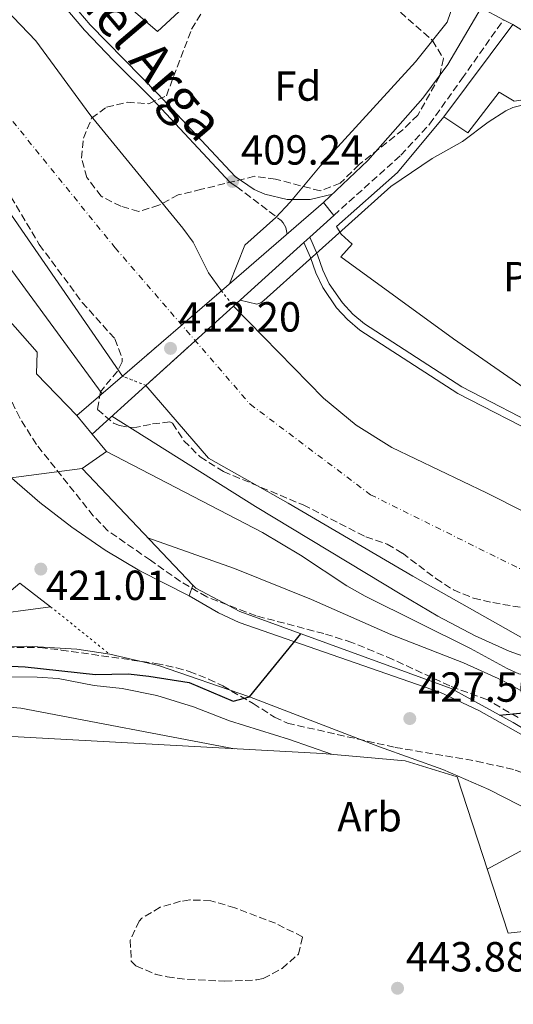
# Model space of a CAD drawing. Units: metres. Extents: x 607268 to 610711, y 4740834 to 4743201.
# Drawn here: x 610125 to 610242, y 4741550 to 4741784 of the extents above; entities that cross this region are included whole.
import ezdxf
from ezdxf.enums import TextEntityAlignment as Align

# ---------------------------------------------------------------- set-up
doc = ezdxf.new("R2010")
doc.units = ezdxf.units.M
doc.header["$MEASUREMENT"] = 0
for name, pattern in [('DGN Style 1', [1.045693079995523, 0.001739921930109024, -1.043953158065414]), ('DGN Style 3', [2.435890702152634, 1.739921930109024, -0.6959687720436097]), ('DGN Style 4', [2.7856150101045474, 1.391937544087219, -0.6959687720436097, 0.001739921930109024, -0.6959687720436097]), ('DGN Style 5', [1.217945351076317, 0.5219765790327072, -0.6959687720436097])]:
    doc.linetypes.add(name, pattern=pattern)
for name, color, linetype, lineweight in [('Camino', 7, 'DGN Style 3', 0), ('Cauce permanente', 151, 'Continuous', 13), ('Cauce permanente (área)', 142, 'Continuous', 13), ('Cauce permanente (área) no visto', 142, 'DGN Style 5', 0), ('Cauce permanente no visto', 142, 'DGN Style 1', 13), ('Cierre de vial', 7, 'DGN Style 5', 0), ('Cota de punto acotado terreno', 7, 'Continuous', 0), ('Curva de nivel directora', 30, 'Continuous', 30), ('Curva de nivel intermedia', 30, 'Continuous', 0), ('Edificio', 1, 'Continuous', 13), ('Eje cauce permanente (área)', 70, 'DGN Style 4', 0), ('Estanque', 4, 'Continuous', 0), ('Etiqueta de zona arbolada', 92, 'Continuous', 0), ('Línea  de muro-pared o tapia', 1, 'Continuous', 13), ('Línea blanca (vial)', 7, 'Continuous', 13), ('Línea de bordillo', 7, 'Continuous', 13), ('Línea de cambio de uso (parcela vista)', 92, 'Continuous', 0), ('Línea de muro de contención', 1, 'Continuous', 13), ('Línea de pavimento', 1, 'Continuous', 0), ('Margen derecho', 7, 'Continuous', 0), ('Pasarela peatonal elevada', 7, 'Continuous', 0), ('Pavimento', 7, 'Continuous', 0), ('Puente', 1, 'Continuous', 0), ('Punto acotado terreno (símbolo)', 7, 'Continuous', 0), ('Zona arbolada', 92, 'DGN Style 3', 0)]:
    doc.layers.add(name, color=color, linetype=linetype, lineweight=lineweight)
doc.styles.add('Style-Arial', font='arial.ttf')

# ---------------------------------------------------------------- blocks, each defined once
blk = doc.blocks.new('5PATER')
at = {"layer": 'Estanque', "linetype": 'Continuous', "lineweight": 0}
h = blk.add_hatch(color=51, dxfattribs=at)
edge = h.paths.add_edge_path()
edge.add_ellipse((0, 0), major_axis=(-0.1095731443231308, -0.1110710700762829), ratio=0.9994222409660317, start_angle=0, end_angle=360)

msp = doc.modelspace()

# ---------------------------------------------------------------- linework, layer by layer
at = {"layer": 'Camino', "color": 7, "linetype": 'DGN Style 3', "lineweight": 0}
for points in [[(610199.4699999995, 4741737.76, 412.0599999999977), (610215.48, 4741752.109999999, 412.3500000000059), (610222.2999999997, 4741759.460000001, 412.520000000004), (610230.0199999999, 4741770.260000001, 412.7799999999988), (610239.9400000018, 4741784.36, 411.6600000000035)], [(610176.350000001, 4741744.57, 410.1499999999942), (610186.8899999998, 4741736.560000001, 411.5899999999965), (610187.4200000018, 4741735.949999999, 411.679999999993), (610188.010000002, 4741734.880000001, 411.8000000000029), (610188.2399999977, 4741734.109999999, 411.8600000000007), (610188.3500000016, 4741733.310000001, 411.8999999999942)]]:
    msp.add_polyline3d(points, dxfattribs=at)
at = {"layer": 'Cauce permanente', "color": 151, "linetype": 'Continuous', "lineweight": 13}
for points in [[(610111.9699999997, 4741796.480000001, 407.4499999999971), (610128.4699999997, 4741779.359999999, 407.4499999999971), (610141.3300000001, 4741761.810000001, 407.4499999999971), (610163.4900000002, 4741734.699999999, 407.4499999999971), (610165.9500000002, 4741731.359999999, 407.4499999999971), (610169.6299999999, 4741724.08, 407.4499999999971), (610172.6900000004, 4741719.800000001, 407.4499999999971), (610172.6900000004, 4741719.800000001, 412.070000000007), (610149.1100000005, 4741699.460000001, 412.3099999999977), (610121.79, 4741739.039999999, 407.6999999999971), (610109.6100000005, 4741754.9, 407.8000000000029), (610062.3099999996, 4741813.600000001, 408.0099999999948)], [(610249.0300000003, 4741634.560000001, 407.3300000000018), (610218.3099999996, 4741651.84, 407.3600000000006), (610188.6299999999, 4741669.199999999, 407.4700000000012), (610169.6299999999, 4741679.92, 407.4700000000012), (610154.6600000003, 4741697.26, 407.4499999999971), (610154.6600000003, 4741697.26, 412.3000000000029), (610175.5599999996, 4741716.15, 412.0599999999977), (610197.0499999998, 4741694.25, 407.4499999999971), (610204.7800000003, 4741687.810000001, 407.4700000000012), (610213.29, 4741682.51, 407.4700000000012), (610235.8700000001, 4741671.680000001, 407.4100000000035), (610253.7100000001, 4741662.67, 407.3699999999953)]]:
    msp.add_polyline3d(points, dxfattribs=at)
at = {"layer": 'Cauce permanente (área)', "color": 142, "linetype": 'Continuous', "lineweight": 13}
for points in [[(609988.8099999996, 4741959.779999999, 407.6100000000006), (610005.5599999996, 4741929.560000001, 407.570000000007), (610011.4600000001, 4741921.49, 407.570000000007), (610024.8799999999, 4741904.560000001, 407.570000000007), (610038.25, 4741883.430000001, 407.570000000007), (610043.8399999999, 4741875.52, 407.570000000007), (610050.1100000005, 4741867.720000001, 407.5299999999988), (610059.9100000003, 4741856.369999999, 407.429999999993), (610103.0599999996, 4741808.91, 407.4499999999971), (610105.6699999999, 4741805.84, 407.4499999999971), (610108.6699999999, 4741800.24, 407.4499999999971), (610111.9699999997, 4741796.480000001, 407.4499999999971), (610128.4699999997, 4741779.359999999, 407.4499999999971), (610141.3300000001, 4741761.810000001, 407.4499999999971), (610163.4900000002, 4741734.699999999, 407.4499999999971), (610165.9500000002, 4741731.359999999, 407.4499999999971), (610169.6299999999, 4741724.08, 407.4499999999971), (610172.6900000004, 4741719.800000001, 407.4499999999971)], [(610149.1100000005, 4741699.460000001, 407.1900000000023), (610121.79, 4741739.039999999, 407.6999999999971), (610109.6100000005, 4741754.9, 407.8000000000029), (610062.3099999996, 4741813.600000001, 408.0099999999948), (610055.75, 4741821.140000001, 407.9900000000052), (610038.4500000002, 4741839.189999999, 407.8300000000018), (610028.7699999996, 4741850.02, 407.7700000000041), (610012.8499999996, 4741869.289999999, 407.7100000000065), (609988.9800000006, 4741899.33, 407.6999999999971), (609980.0899999999, 4741911.439999999, 407.7200000000012), (609974.6799999997, 4741919.83, 407.7200000000012), (609962.4500000002, 4741942.76, 407.6699999999983)], [(610175.5599999996, 4741716.15, 407.4499999999971), (610197.0499999998, 4741694.25, 407.4499999999971), (610204.7800000003, 4741687.810000001, 407.4700000000012), (610213.29, 4741682.51, 407.4700000000012), (610235.8700000001, 4741671.680000001, 407.4100000000035), (610253.7100000001, 4741662.67, 407.3699999999953), (610259.4800000006, 4741660.32, 407.3600000000006), (610264.3499999996, 4741659.07, 407.3399999999965), (610269.3200000003, 4741658.26, 407.3300000000018), (610284.4299999997, 4741657.15, 407.3300000000018), (610299.5199999996, 4741657.25, 407.3300000000018), (610309.4800000006, 4741658.33, 407.3300000000018), (610328.3600000005, 4741662.32, 407.3300000000018), (610365.3499999996, 4741671.109999999, 407.3699999999953), (610389.8399999999, 4741676.109999999, 407.3500000000058), (610397.0300000003, 4741677.880000001, 407.3500000000058), (610401.7999999998, 4741679.369999999, 407.3500000000058), (610411.1399999997, 4741682.960000001, 407.3500000000058), (610429.25, 4741691.689999999, 407.3500000000058), (610431.0700000003, 4741692.630000001, 407.3500000000058), (610434.9900000002, 4741695.84, 407.3500000000058), (610438.6299999999, 4741699.390000001, 407.3500000000058), (610441.4299999997, 4741700.869999999, 407.3500000000058), (610451.79, 4741703.91, 407.3699999999953)], [(610154.6600000003, 4741697.26, 407.4499999999971), (610169.6299999999, 4741679.92, 407.4700000000012), (610188.6299999999, 4741669.199999999, 407.4700000000012), (610218.3099999996, 4741651.84, 407.3600000000006), (610249.0300000003, 4741634.560000001, 407.3300000000018), (610288.5899999999, 4741626.24, 407.3300000000018), (610331.9100000003, 4741630.949999999, 407.3699999999953), (610375.6299999999, 4741642.07, 407.3500000000058), (610416.5899999999, 4741655.99, 407.3500000000058), (610450.79, 4741669.99, 407.3500000000058), (610463.6100000005, 4741677.869999999, 407.3699999999953)]]:
    msp.add_polyline3d(points, dxfattribs=at)
at = {"layer": 'Cauce permanente (área) no visto', "color": 142, "linetype": 'DGN Style 5', "lineweight": 0, "elevation": 407.4499999999971, "flags": 128}
msp.add_lwpolyline([(610172.6900000004, 4741719.800000001), (610175.5599999996, 4741716.15)], dxfattribs=at)
at = {"layer": 'Cauce permanente (área) no visto', "color": 142, "linetype": 'DGN Style 5', "lineweight": 0, "extrusion": (-0.04044703759853746, 0.01603305995508092, 0.9990530407030346), "elevation": 51752.03214591456, "flags": 128}
msp.add_lwpolyline([(-4632854.142893096, -1178968.192307899), (-4632854.142893097, -1178974.168100733)], dxfattribs=at)
at = {"layer": 'Cauce permanente no visto', "color": 142, "linetype": 'DGN Style 1', "lineweight": 13}
msp.add_polyline3d([(610154.6600000003, 4741697.26, 412.3000000000029), (610154.6600000003, 4741697.26, 407.4499999999971), (610149.1100000005, 4741699.460000001, 407.1900000000023), (610172.6900000004, 4741719.800000001, 412.070000000007), (610175.5599999996, 4741716.15, 407.4499999999971)], close=True, dxfattribs=at)
at = {"layer": 'Cierre de vial', "color": 7, "linetype": 'DGN Style 5', "lineweight": 0, "extrusion": (-0.02760418602988538, 0.02205992235754212, 0.9993754893628355), "elevation": 88181.19171391963, "flags": 128}
msp.add_lwpolyline([(-4085034.967278268, -2481968.503776058), (-4085034.967278268, -2481950.391923583)], dxfattribs=at)
at = {"layer": 'Curva de nivel directora', "color": 30, "linetype": 'Continuous', "lineweight": 30, "elevation": 425, "flags": 128}
for points in [[(609952.8999999999, 4741651.270000001), (609969.0899999993, 4741646.83), (609987.6700000004, 4741643.680000001), (610019.62, 4741642.279999999), (610057.3399999987, 4741641.36), (610060.3499999995, 4741637.730000001), (610061.9799999989, 4741631.760000001), (610064.4699999989, 4741629.76), (610089.8299999994, 4741629.840000001), (610115.9099999995, 4741630.680000001), (610125.8600000005, 4741630.210000002), (610142.7000000003, 4741628.420000001), (610150.4299999997, 4741628.560000001), (610155.4000000006, 4741628.050000003), (610165.0299999998, 4741626.480000001), (610175.5199999994, 4741622.039999999), (610179.3700000007, 4741623.07), (610191.6299999984, 4741638.130000001)], [(610238.9899999996, 4741618.760000001), (610247.1100000001, 4741619.520000001), (610252.0599999988, 4741619.189999999), (610256.9200000003, 4741617.699999999), (610266.0300000008, 4741613.28), (610288.0799999987, 4741599.340000002), (610294.2799999992, 4741597.2), (610301.8399999985, 4741595.810000002), (610313.8700000005, 4741594.390000001), (610345.6399999991, 4741593.290000001)]]:
    msp.add_lwpolyline(points, dxfattribs=at)
at = {"layer": 'Curva de nivel intermedia', "color": 30, "linetype": 'Continuous', "lineweight": 0, "flags": 128}
for points, elevation in [([(609956.4400000004, 4741938.880000001), (609984.1600000011, 4741897.519999999), (609990.5600000004, 4741892.480000001), (609994.1600000013, 4741888.960000001), (609997.5200000008, 4741884.720000001), (610004.0400000009, 4741875.199999998), (610006.7200000008, 4741870.240000002), (610009.5500000005, 4741863.600000001), (610012.5600000013, 4741859.599999999), (610037.630000001, 4741830.56), (610067.5900000016, 4741797.92), (610077.5500000014, 4741786.16), (610082.8700000012, 4741779.199999999), (610085.9500000012, 4741773.119999997), (610094.3800000001, 4741760.71), (610108.3800000013, 4741742.599999999), (610119.3600000006, 4741729.08), (610144.2500000015, 4741695.269999999)], 410.0000000000001), ([(610174.6499999999, 4741721.489999999), (610178.270000001, 4741730.640000001), (610185.6300000014, 4741737.279999998), (610189.0700000013, 4741740.909999998), (610196.2000000017, 4741749.489999999), (610218.9900000015, 4741774.32), (610226.4700000006, 4741783.76), (610228.1800000003, 4741788.640000001), (610227.9500000001, 4741789.84), (610226.4300000002, 4741792.800000001), (610223.4300000005, 4741797.52), (610219.670000001, 4741801.92), (610215.5200000004, 4741804.810000001), (610214.7500000013, 4741805.760000001), (610203.6300000013, 4741825.359999998)], 410.0000000000001), ([(610247.1300000001, 4741764.74), (610242.1200000012, 4741763.42), (610240.4699999993, 4741762.639999999), (610236.2400000005, 4741759.970000001), (610230.1900000019, 4741755.359999999), (610222.9099999998, 4741751.28), (610213.0700000006, 4741744.640000001), (610182.8100000008, 4741717.470000001), (610182.0700000008, 4741716.960000001), (610181.1500000021, 4741716.639999999), (610177.1399999999, 4741717.58)], 410.0000000000001), ([(610048.7100000009, 4741747.039999997), (610065.6, 4741760.300000001), (610070.2800000004, 4741762.82), (610072.1900000015, 4741762.8), (610076.4500000017, 4741760.369999998), (610082.9200000004, 4741754.36), (610092.9100000015, 4741744.08), (610116.4300000002, 4741719.04), (610128.7999999997, 4741705.180000001), (610128.5899999996, 4741700)], 415), ([(610146.5500000014, 4741689.939999999), (610180.8300000002, 4741668.399999999), (610215.67, 4741647.359999999), (610224.3100000012, 4741642.310000001), (610233.1600000003, 4741637.65), (610241.2699999996, 4741634), (610245.9700000001, 4741632.27)], 410.0000000000001), ([(610145.2700000008, 4741681.52), (610182.510000001, 4741662.239999999), (610191.5000000009, 4741656.850000001), (610202.5899999997, 4741649.519999999), (610206.9700000007, 4741647.099999998), (610232.0300000015, 4741634.640000001), (610240.8100000013, 4741629.850000001), (610243.5499999995, 4741628.56), (610252.6300000009, 4741626.960000002), (610257.4299999999, 4741625.58), (610269.4599999996, 4741621.409999999), (610276.8400000002, 4741617.96), (610293.2300000008, 4741608.960000002), (610303.1700000007, 4741604.84), (610307.7500000005, 4741603.51), (610312.7300000006, 4741602.779999999), (610317.7500000007, 4741602.739999998), (610327.1000000006, 4741603.77), (610341.1100000006, 4741606.069999999), (610347.3800000002, 4741606.21), (610353.1000000001, 4741606.869999999), (610354.1900000009, 4741609.109999999), (610352.9600000015, 4741615.019999999)], 415), ([(610093.3699999999, 4741671.42), (610139.4700000006, 4741677.439999999)], 420.0000000000001), ([(610155.11, 4741660.99), (610175.8300000001, 4741653.679999999), (610194.1400000007, 4741646.269999999), (610213.0700000006, 4741637.949999999), (610230.4300000012, 4741631.159999999), (610239.5500000007, 4741627.04), (610243.9400000006, 4741624.65), (610254.550000001, 4741621.119999998), (610263.8400000005, 4741617.41), (610273.6300000005, 4741612.88), (610286.5099999995, 4741605.600000001), (610295.8799999994, 4741601.850000001), (610300.6900000018, 4741600.460000001), (610308.1900000009, 4741599.109999998), (610313.190000001, 4741598.880000001), (610322.7500000009, 4741599.810000001), (610349.5500000007, 4741604.63), (610376.7200000016, 4741612.08)], 420.0000000000001), ([(610198.9500000009, 4741609.399999999), (610188.9100000004, 4741612.96), (610174.6299999999, 4741617.359999999), (610165.990000001, 4741620.720000001), (610157.3099999995, 4741623.439999999), (610149.0300000003, 4741625.039999999), (610142.3100000013, 4741625.759999999), (610133.7500000006, 4741627.439999999), (610128.7500000005, 4741627.779999999), (610115.2300000021, 4741627.86), (610106.3099999994, 4741627.509999999), (610092.8700000015, 4741626.159999999), (610078.1100000002, 4741625.119999999), (610057.5900000012, 4741625.23), (610033.7199999995, 4741623.720000001), (610006.950000001, 4741623.340000001), (609999.3500000014, 4741623.600000001), (609985.2100000016, 4741622.810000001)], 430), ([(610175.780000001, 4741610.740000002), (610124.8700000002, 4741620.399999999), (610110.8400000001, 4741621.55), (610092.7100000004, 4741622.08), (610070.1500000008, 4741621.76), (610062.2699999996, 4741620.640000001), (610040.1300000001, 4741618.329999999), (610016.5500000011, 4741616.960000001), (609990.1500000014, 4741616.269999999)], 435.0000000000001), ([(610236.0700000006, 4741582.019999999), (610253.390000001, 4741591.429999999)], 430)]:
    msp.add_lwpolyline(points, dxfattribs=dict(at, elevation=elevation))
at = {"layer": 'Edificio', "color": 51, "linetype": 'Continuous', "lineweight": 13, "elevation": 414.9499999999971, "flags": 128}
msp.add_lwpolyline([(610225.6699999999, 4741761.199999999), (610242.1500000004, 4741783.199999999)], dxfattribs=at)
at = {"layer": 'Edificio', "color": 51, "linetype": 'Continuous', "lineweight": 13, "extrusion": (0.005661715772091624, -0.003511447412279861, 0.9999778071095312), "elevation": -12780.56395072192, "flags": 128}
msp.add_lwpolyline([(610230.0197937392, 4741767.555432254), (610252.980444855, 4741753.315344465)], dxfattribs=at)
at = {"layer": 'Edificio', "color": 1, "linetype": 'Continuous', "lineweight": 13}
msp.add_polyline3d([(610242.1500000004, 4741783.199999999, 414.9499999999971), (610265.1100000005, 4741768.960000001, 414.7700000000041), (610261.1100000005, 4741763.359999999, 414.75), (610250.7100000001, 4741769.359999999, 414.7100000000065), (610249.2300000006, 4741766, 414.7700000000041), (610242.5099999999, 4741764.960000001, 414.8500000000058), (610238.8700000001, 4741767.119999999, 414.8099999999977), (610231.4299999997, 4741757.439999999, 415.0500000000029), (610225.6699999999, 4741761.199999999, 414.9499999999971)], close=True, dxfattribs=at)
at = {"layer": 'Edificio', "color": 51, "linetype": 'Continuous', "lineweight": 13}
msp.add_polyline3d([(610265.1100000005, 4741768.960000001, 414.7700000000041), (610261.1100000005, 4741763.359999999, 414.75), (610250.7100000001, 4741769.359999999, 414.7100000000065), (610249.2300000006, 4741766, 414.7700000000041), (610242.5099999999, 4741764.960000001, 414.8500000000058), (610238.8700000001, 4741767.119999999, 414.8099999999977), (610231.4299999997, 4741757.439999999, 415.0500000000029), (610225.6699999999, 4741761.199999999, 414.9499999999971)], dxfattribs=at)
at = {"layer": 'Eje cauce permanente (área)', "color": 70, "linetype": 'DGN Style 4', "lineweight": 0}
msp.add_polyline3d([(609969.5599999996, 4741957.960000001, 412.8999999999942), (610043.6600000003, 4741853.17, 407.6900000000023), (610097.5, 4741791.5, 407.679999999993), (610147.3499999996, 4741730.039999999, 407.4900000000052), (610179.5300000003, 4741692.779999999, 407.4600000000065), (610208.2400000002, 4741671.230000001, 407.4400000000023), (610249.3200000003, 4741650.880000001, 407.3500000000058), (610282.8200000003, 4741644.49, 407.3300000000018), (610329.8799999999, 4741647.279999999, 407.3500000000058), (610430.9299999997, 4741680.75, 407.3500000000058), (610499.9299999997, 4741702.699999999, 407.429999999993), (610556.5599999996, 4741745, 407.6900000000023), (610611.3300000001, 4741772.02, 407.6999999999971), (610657.9900000002, 4741787.180000001, 408.0599999999977), (610696.2699999996, 4741797.16, 408.1699999999983)], dxfattribs=at)
at = {"layer": 'Línea  de muro-pared o tapia', "color": 1, "linetype": 'Continuous', "lineweight": 13}
msp.add_polyline3d([(610289.25, 4741753.100000001, 412.1999999999971), (610289.7100000001, 4741752.800000001, 412.1900000000023), (610286.6299999999, 4741746.4, 411.8099999999977), (610285.5099999999, 4741739.52, 411.2700000000041), (610256.75, 4741688.4, 410.7299999999959), (610228.0300000003, 4741708.32, 410.8500000000058), (610201.1200000001, 4741727.92, 414.5299999999988), (610203.8700000001, 4741730.880000001, 414.570000000007), (610201.25, 4741733.310000001, 413.5500000000029), (610200.1100000005, 4741735.119999999, 413.5299999999988), (610214.6299999999, 4741748, 412.7700000000041), (610225.6699999999, 4741761.199999999, 412.6100000000006)], dxfattribs=at)
at = {"layer": 'Línea blanca (vial)', "color": 7, "linetype": 'Continuous', "lineweight": 13, "extrusion": (-0.04208756697978894, 0.0223369768899341, 0.9988642030672339), "elevation": 80645.12539225811, "flags": 128}
msp.add_lwpolyline([(-4474529.895128054, -1681960.300421844), (-4474529.895128054, -1681966.386759003)], dxfattribs=at)
at = {"layer": 'Línea blanca (vial)', "color": 7, "linetype": 'Continuous', "lineweight": 13, "extrusion": (-0.04252115265624099, 0.02231879509887217, 0.9988462459068059), "elevation": 80294.31256458996, "flags": 128}
msp.add_lwpolyline([(-4482173.675446754, -1661497.978863403), (-4482173.675446754, -1661500.47768312)], dxfattribs=at)
at = {"layer": 'Línea blanca (vial)', "color": 7, "linetype": 'Continuous', "lineweight": 13}
for points in [[(610164.9999999985, 4741647.160000001, 423.8300000000017), (610153.2100000001, 4741653.090000001, 422.7400000000052), (610144.969999999, 4741658.050000001, 422.1600000000035), (610137.0299999998, 4741663.480000002, 421.5800000000018), (610129.4300000002, 4741669.36, 421.0099999999948), (610122.1799999991, 4741675.670000001, 420.429999999993), (610115.3099999982, 4741682.4, 419.8500000000059), (610109.0899999999, 4741689.170000001, 419.2899999999937), (610103.199999998, 4741696.240000002, 418.7400000000054), (610095.909999999, 4741706.100000001, 417.9900000000054), (610080.2899999997, 4741729.040000002, 417.020000000004), (610067.1000000021, 4741749.900000001, 416.2400000000054), (610038.19, 4741798.240000002, 414.9900000000052), (610027.5199999993, 4741815.180000001, 414.8099999999977)], [(609874.8699999999, 4741549.920000002, 440.6900000000023), (609873.6299999993, 4741555.520000001, 440.4299999999931), (609873.3099999975, 4741559.430000001, 440.1699999999984), (609873.550000001, 4741567.270000001, 439.6499999999942), (609874.1099999998, 4741571.150000001, 439.3999999999943), (609876.1000000013, 4741578.740000002, 438.8800000000047), (609877.5100000016, 4741582.400000001, 438.6199999999953), (609881.1499999984, 4741589.350000001, 438.1100000000006), (609885.7899999986, 4741595.680000001, 437.5899999999965), (609888.2199999982, 4741598.26, 437.3699999999955), (609893.5100000012, 4741602.980000001, 436.9299999999931), (609899.2899999992, 4741607.07, 436.4900000000054), (609905.5000000006, 4741610.49, 436.0500000000029), (609912.0499999997, 4741613.180000001, 435.6100000000006), (609918.8700000015, 4741615.119999999, 435.1699999999983), (609948.5100000022, 4741618.840000001, 433.020000000004), (609990.3099999978, 4741623.36, 430.1699999999981), (610044.3500000001, 4741629.120000001, 426.7899999999936), (610076.4299999994, 4741632.000000002, 424.2100000000065), (610095.489999999, 4741633.09, 423.4900000000054), (610118.3099999977, 4741635.040000002, 422.6300000000048), (610126.2699999994, 4741635.189999999, 423.0099999999947), (610138.1799999987, 4741634.430000002, 423.5899999999967), (610146.0500000009, 4741633.26, 423.979999999996)], [(610146.0500000009, 4741633.26, 423.979999999996), (610157.6700000016, 4741630.530000002, 424.5599999999977), (610179.3700000007, 4741623.07, 425.6699999999983), (610210.3900000005, 4741611.199999999, 427.2899999999937), (610225.449999999, 4741605.77, 428.3699999999955), (610236.4599999995, 4741600.980000002, 429.1900000000026), (610250.7100000009, 4741593.680000001, 430.2700000000041), (610259.8099999982, 4741586.060000002, 430.7400000000052), (610267.8000000011, 4741577.290000001, 431.2200000000012), (610274.5300000012, 4741567.53, 431.6900000000023), (610278.2699999985, 4741560.560000001, 432.0099999999949), (610279.3500000003, 4741558.230000002, 432.8099999999976)]]:
    msp.add_polyline3d(points, dxfattribs=at)
at = {"layer": 'Línea de bordillo', "color": 7, "linetype": 'Continuous', "lineweight": 13, "extrusion": (0.01101495357354689, 0.007255882117178912, 0.9999130077024072), "elevation": 41548.69180399289, "flags": 128}
msp.add_lwpolyline([(610090.2303261849, 4741467.903219902), (610073.5491351068, 4741465.663160934), (610082.9103296766, 4741473.50336732)], dxfattribs=at)
at = {"layer": 'Línea de bordillo', "color": 7, "linetype": 'Continuous', "lineweight": 13, "extrusion": (0.00344700929714884, -0.002637056292079142, 0.9999905819861595), "elevation": -9977.517242515645, "flags": 128}
msp.add_lwpolyline([(610119.5058526788, 4741640.335593693), (610126.8259470718, 4741634.735574223)], dxfattribs=at)
at = {"layer": 'Línea de bordillo', "color": 7, "linetype": 'Continuous', "lineweight": 13, "elevation": 423.6399999999994, "flags": 128}
msp.add_lwpolyline([(610164.9999999985, 4741647.160000001), (610165.839999999, 4741649.7)], dxfattribs=at)
at = {"layer": 'Línea de bordillo', "color": 7, "linetype": 'Continuous', "lineweight": 13}
msp.add_polyline3d([(610247.3, 4741612.390000001, 429.3200000000071), (610234.0700000002, 4741619.810000001, 428.6100000000006), (610224.9499999982, 4741624.160000001, 428.1300000000048), (610176.8799999985, 4741640.830000001, 424.800000000003), (610171.9899999979, 4741643.090000001, 424.4100000000035), (610164.9999999985, 4741647.160000001, 423.8300000000017)], dxfattribs=at)
at = {"layer": 'Línea de cambio de uso (parcela vista)', "color": 92, "linetype": 'Continuous', "lineweight": 0}
msp.add_polyline3d([(610171.7699999996, 4741794.84, 410.1600000000035), (610157.4500000002, 4741781.560000001, 409.7100000000065), (610132.0499999998, 4741803.52, 409.7100000000065), (610136.6799999997, 4741809.130000001, 409.7100000000065), (610131.3600000005, 4741813.91, 409.7100000000065), (610137.0700000003, 4741820.539999999, 409.6999999999971)], dxfattribs=at)
at = {"layer": 'Línea de muro de contención', "color": 1, "linetype": 'Continuous', "lineweight": 13, "extrusion": (0.4443342198013683, 0.4907463191309482, 0.7494899274659632), "elevation": 2598382.213262082, "flags": 128}
msp.add_lwpolyline([(2730207.83797083, -2941074.539104667), (2730246.004452256, -2941078.36076603), (2730244.44339417, -2941087.590153748)], dxfattribs=at)
at = {"layer": 'Línea de muro de contención', "color": 1, "linetype": 'Continuous', "lineweight": 13}
for points in [[(610382.2699999996, 4741615.67, 420.9100000000035), (610360.0300000003, 4741601.27, 424.7100000000065), (610344.0300000003, 4741592.390000001, 425.9100000000035), (610337.2300000006, 4741589.430000001, 426.8699999999953), (610328.5499999998, 4741586.310000001, 427.75), (610310.5099999999, 4741584.15, 429.6100000000006), (610297.7599999999, 4741584.050000001, 430.8800000000047), (610291.79, 4741585.130000001, 431.0200000000041), (610288.0199999996, 4741586.609999999, 431.1100000000006), (610284.5199999996, 4741588.640000001, 431.2100000000065), (610279.9500000002, 4741592.640000001, 431.3500000000058), (610266.1299999999, 4741602.25, 430.6000000000058), (610256.7000000002, 4741608.34, 430.0899999999965), (610242.2599999999, 4741616.99, 429.3399999999965), (610227.4699999997, 4741625.039999999, 428.5899999999965), (610177.1100000005, 4741643.439999999, 424.5099999999948), (610166.5499999998, 4741648.960000001, 423.7100000000065), (610165.8399999999, 4741649.699999999, 423.6399999999995)], [(610273.0300000003, 4741555.119999999, 445.070000000007), (610266.0300000003, 4741569.600000001, 444.929999999993), (610241.0300000003, 4741566.800000001, 444.6499999999942), (610228.9100000003, 4741604, 444.3300000000018), (610216.5099999999, 4741607.84, 444.0500000000029), (610196.79, 4741609.600000001, 444.0899999999965), (610087.8700000001, 4741615.52, 445.2899999999936), (610069.9100000003, 4741613.439999999, 444.9700000000012), (609974.2699999996, 4741598.16, 441.929999999993)]]:
    msp.add_polyline3d(points, dxfattribs=at)
at = {"layer": 'Línea de pavimento', "color": 1, "linetype": 'Continuous', "lineweight": 0}
for points in [[(610018.8799999999, 4741955.130000001, 410.2299999999959), (610019.1299999999, 4741947.42, 410.75), (610019.79, 4741943.949999999, 410.9100000000035), (610021.3200000003, 4741939.189999999, 411), (610030.2999999998, 4741921.16, 410.0500000000029), (610035.6699999999, 4741910.77, 409.929999999993), (610043.0499999998, 4741897.720000001, 409.9199999999983), (610055.6200000001, 4741877.84, 409.929999999993), (610064.1600000003, 4741865.470000001, 410.0500000000029), (610070.3899999997, 4741857.640000001, 410.1300000000047), (610077.0099999999, 4741850.5, 410.0800000000018), (610090.6900000004, 4741838.619999999, 409.7799999999988), (610097.75, 4741831.730000001, 409.6199999999953), (610115.6600000003, 4741810.640000001, 409.4499999999971), (610140.0700000003, 4741781.9, 409.8000000000029), (610146.9199999999, 4741774.630000001, 409.7899999999936), (610156.2599999999, 4741765.470000001, 409.7799999999988), (610174.8099999996, 4741745.609999999, 410.0899999999965), (610176.3499999996, 4741744.57, 410.1499999999942)], [(610033.9600000001, 4741917.939999999, 409.9700000000012), (610037.2300000006, 4741911.640000001, 409.929999999993), (610057.0899999999, 4741878.859999999, 409.929999999993), (610078.3099999996, 4741851.730000001, 410.0800000000018), (610091.9000000004, 4741839.930000001, 409.7799999999988), (610099.0599999996, 4741832.949999999, 409.6199999999953), (610117.0300000003, 4741811.800000001, 409.4499999999971), (610141.3899999997, 4741783.109999999, 409.8000000000029), (610157.5499999998, 4741766.699999999, 409.7799999999988), (610175.9800000006, 4741746.980000001, 410.0899999999965), (610180.5199999996, 4741743.9, 410.2700000000041), (610183.0300000003, 4741742.789999999, 410.429999999993), (610188.3600000005, 4741741.5, 410.8500000000058), (610193.8399999999, 4741741.51, 411.4100000000035), (610199.1699999999, 4741742.810000001, 412.0599999999977)], [(610192.3200000003, 4741731.289999999, 412.3800000000047), (610193.9299999997, 4741727.720000001, 411.1999999999971), (610195.1699999999, 4741724.050000001, 410.8999999999942), (610196.8399999999, 4741720.560000001, 410.679999999993), (610200.0999999996, 4741715.76, 410.5200000000041), (610202.75, 4741712.930000001, 410.5200000000041), (610205.7100000001, 4741710.439999999, 410.6000000000058), (610229.0800000001, 4741695.32, 410.75), (610249.7999999998, 4741684.67, 410.75), (610252.5999999996, 4741683.560000001, 410.75), (610266.9299999997, 4741678.84, 410.75), (610281.6600000003, 4741675.600000001, 410.75), (610298.4199999999, 4741673.430000001, 410.6000000000058), (610304.9400000004, 4741673.51, 410.5899999999965), (610311.4500000002, 4741674.02, 410.6199999999953), (610322.1799999997, 4741675.82, 410.75), (610350.8600000005, 4741682.789999999, 410.75), (610358.8799999999, 4741683.52, 410.8000000000029), (610368.5300000003, 4741684.17, 411.3500000000058), (610374.6399999997, 4741685.189999999, 411.2200000000012), (610382.4600000001, 4741687.859999999, 411.1999999999971), (610389.6399999997, 4741691.930000001, 411.3500000000058), (610395.9400000004, 4741700.230000001, 411.3500000000058)], [(610193.7300000006, 4741732.560000001, 412.3800000000047), (610195.6200000001, 4741728.380000001, 411.1999999999971), (610196.8399999999, 4741724.730000001, 410.8999999999942), (610198.4100000003, 4741721.460000001, 410.679999999993), (610201.5199999996, 4741716.890000001, 410.5200000000041), (610203.9900000002, 4741714.24, 410.5200000000041), (610206.79, 4741711.9, 410.6000000000058), (610229.9800000006, 4741696.890000001, 410.75), (610250.5499999998, 4741686.32, 410.75), (610253.2199999997, 4741685.26, 410.75), (610267.4100000003, 4741680.59, 410.75), (610281.9699999997, 4741677.369999999, 410.75), (610298.5199999996, 4741675.230000001, 410.6000000000058), (610304.8600000005, 4741675.310000001, 410.5899999999965), (610311.2300000006, 4741675.810000001, 410.6199999999953), (610321.8099999996, 4741677.59, 410.75), (610350.5599999996, 4741684.57, 410.75), (610358.7400000002, 4741685.32, 410.8000000000029), (610368.3200000003, 4741685.970000001, 411.3500000000058), (610374.2000000002, 4741686.949999999, 411.2200000000012), (610381.7100000001, 4741689.51, 411.1999999999971), (610388.4299999997, 4741693.310000001, 411.3500000000058), (610394.4199999999, 4741701.220000001, 411.3500000000058)]]:
    msp.add_polyline3d(points, dxfattribs=at)
at = {"layer": 'Margen derecho', "color": 7, "linetype": 'Continuous', "lineweight": 0}
msp.add_polyline3d([(610234.5700000006, 4741787.210000001, 411), (610226.6900000017, 4741773.67, 411.8300000000019), (610220.6900000002, 4741765.660000001, 412.1399999999995), (610207.620000001, 4741750.800000002, 412.0800000000018), (610197.0300000008, 4741740.800000002, 412.0599999999977)], dxfattribs=at)
at = {"layer": 'Pasarela peatonal elevada', "color": 7, "linetype": 'Continuous', "lineweight": 0, "extrusion": (0.006242266148366973, 0.005638896746882407, 0.9999646178524574), "elevation": 30958.97143605592, "flags": 128}
msp.add_lwpolyline([(610177.8601207251, 4741632.101364997), (610161.0992612228, 4741616.961124288)], dxfattribs=at)
at = {"layer": 'Pasarela peatonal elevada', "color": 7, "linetype": 'Continuous', "lineweight": 0, "extrusion": (0.003915524632713073, 0.003526749141026628, 0.9999861152572804), "elevation": 19523.98409492993, "flags": 128}
msp.add_lwpolyline([(610187.4397242072, 4741693.192391511), (610186.0296958602, 4741691.922383611)], dxfattribs=at)
at = {"layer": 'Pasarela peatonal elevada', "color": 7, "linetype": 'Continuous', "lineweight": 0, "extrusion": (0.005835665869641298, 0.00503381865091196, 0.99997030239585), "elevation": 27841.77927076702, "flags": 128}
msp.add_lwpolyline([(610136.3142016043, 4741619.38464246), (610159.8952006599, 4741639.724900167)], dxfattribs=at)
at = {"layer": 'Pasarela peatonal elevada', "color": 7, "linetype": 'Continuous', "lineweight": 0, "extrusion": (0.006319999893438505, 0.005712191291402963, 0.9999637135776466), "elevation": 31353.94422033037, "flags": 128}
msp.add_lwpolyline([(610160.769281299, 4741614.408278836), (610139.8681818907, 4741595.517970646)], dxfattribs=at)
at = {"layer": 'Pasarela peatonal elevada', "color": 7, "linetype": 'Continuous', "lineweight": 0, "extrusion": (0.006326623574886901, 0.005454386869281814, 0.9999651111403947), "elevation": 30135.54263120123, "flags": 128}
msp.add_lwpolyline([(610123.4094393482, 4741596.241657536), (610134.2899808032, 4741605.62179707)], dxfattribs=at)
at = {"layer": 'Pasarela peatonal elevada', "color": 7, "linetype": 'Continuous', "lineweight": 0, "extrusion": (0.006443073373760677, 0.005819874388917982, 0.9999623072234262), "elevation": 31939.63814646679, "flags": 128}
msp.add_lwpolyline([(610139.3381808897, 4741591.677076567), (610126.5174805233, 4741580.096880449)], dxfattribs=at)
at = {"layer": 'Pasarela peatonal elevada', "color": 7, "linetype": 'Continuous', "lineweight": 0, "extrusion": (-0.002228924775751053, 0.002716695018038289, 0.9999938257122007), "elevation": 11934.20105347616, "flags": 128}
msp.add_lwpolyline([(610141.2436857846, 4741670.756236605), (610137.6336501741, 4741675.156252843)], dxfattribs=at)
at = {"layer": 'Pasarela peatonal elevada', "color": 7, "linetype": 'Continuous', "lineweight": 0}
msp.add_polyline3d([(610154.6600000003, 4741697.26, 412.3000000000029), (610141.8399999999, 4741685.680000001, 412.4499999999971), (610138.2300000006, 4741690.08, 412.429999999993), (610149.1100000005, 4741699.460000001, 412.3099999999977), (610172.6900000004, 4741719.800000001, 412.070000000007), (610197.0300000003, 4741740.800000001, 411.8099999999977), (610199.4699999997, 4741737.76, 411.7899999999936), (610193.7300000006, 4741732.560000001, 411.8600000000006), (610192.3200000003, 4741731.289999999, 411.8699999999953), (610175.5599999996, 4741716.15, 412.0599999999977)], close=True, dxfattribs=at)
msp.add_polyline3d([(610172.6900000004, 4741719.800000001, 412.070000000007), (610197.0300000003, 4741740.800000001, 411.8099999999977), (610199.4699999997, 4741737.76, 411.7899999999936), (610193.7300000006, 4741732.560000001, 411.8600000000006)], dxfattribs=at)
at = {"layer": 'Puente', "color": 1, "linetype": 'Continuous', "lineweight": 0, "extrusion": (-0.01309715555530949, 0.01347757086096191, 0.9998233942052205), "elevation": 56335.08461155448, "flags": 128}
msp.add_lwpolyline([(610091.3863618276, 4741361.461564992), (610081.7437832439, 4741371.382466073)], dxfattribs=at)
at = {"layer": 'Puente', "color": 1, "linetype": 'Continuous', "lineweight": 0, "extrusion": (0.4472382764958383, -0.5424230993350121, 0.7111646119885549), "elevation": -2298822.133857088, "flags": 128}
msp.add_lwpolyline([(3487239.449203442, 2326026.414434259), (3487239.449203441, 2326033.995951258)], dxfattribs=at)
at = {"layer": 'Zona arbolada', "color": 92, "linetype": 'DGN Style 3', "lineweight": 0}
for points in [[(610155.75, 4741655.600000001, 425.929999999993), (610145.6299999999, 4741662.640000001, 424.8699999999953), (610142.1500000004, 4741666.220000001, 424.7299999999959), (610128.5899999999, 4741683.199999999, 423.7100000000065), (610124.5899999999, 4741689.52, 423.5099999999948), (610119.75, 4741699.52, 422.1100000000006), (610116.0700000003, 4741703.119999999, 421.75), (610112.0300000003, 4741704.720000001, 421.5500000000029), (610108.1100000005, 4741704.16, 421.4499999999971), (610103.1600000003, 4741704.5, 421.3800000000047), (610101.8700000001, 4741705.039999999, 421.3699999999953), (610099.6699999999, 4741707.039999999, 421.3500000000058), (610095.0700000003, 4741712.560000001, 421.2899999999936), (610080.1900000004, 4741739.279999999, 421.1699999999983), (610072.9500000002, 4741752.960000001, 420.9900000000052), (610069.0700000003, 4741759.52, 420.9700000000012), (610066.1799999997, 4741763.600000001, 420.9199999999983), (610061.8200000003, 4741768.75, 420.7599999999948), (610056.5499999998, 4741774.640000001, 420.5899999999965), (610051.8300000001, 4741779.199999999, 420.4100000000035), (610048.5599999996, 4741783.02, 420.1900000000023), (610045.7199999997, 4741787.16, 419.929999999993)], [(610213.54, 4741787.720000001, 417.4100000000035), (610223.0099999999, 4741779.42, 418.0500000000029), (610225.5999999996, 4741775.09, 418.3399999999965), (610224.75, 4741770.949999999, 418.3399999999965), (610219.5, 4741761.630000001, 418.3399999999965), (610215.9199999999, 4741758.15, 418.2400000000052), (610205.4900000002, 4741749.84, 418.0500000000029), (610201.0099999999, 4741745.41, 417.8999999999942), (610196.2800000003, 4741743.58, 417.8999999999942), (610185.5800000001, 4741746.380000001, 417.75), (610180.5899999999, 4741747.07, 417.3800000000047), (610167.9100000003, 4741743.960000001, 417.0099999999948), (610162.4100000003, 4741742.65, 417.3099999999977), (610157.79, 4741740.15, 417.4499999999971), (610152.9900000002, 4741738.689999999, 417.3000000000029), (610148.7400000002, 4741739.91, 417.6000000000058), (610144, 4741742.310000001, 417.4499999999971), (610140.6100000005, 4741746.779999999, 416.8600000000006), (610139.2999999998, 4741751.390000001, 416.7100000000065), (610139.7800000003, 4741756.130000001, 416.5599999999977), (610141.7300000006, 4741760.869999999, 416.5599999999977), (610145.3099999996, 4741763.52, 416.5599999999977), (610150.2100000001, 4741764.680000001, 416.7100000000065), (610155.4000000004, 4741764.359999999, 417.0099999999948), (610159.5700000003, 4741766.26, 416.8600000000006), (610165.5899999999, 4741782.109999999, 416.7100000000065), (610168.8899999997, 4741787.59, 416.5599999999977)], [(610196.2800000003, 4741743.58, 417.8999999999942), (610185.5800000001, 4741746.380000001, 417.75), (610180.5899999999, 4741747.07, 417.3800000000047), (610167.9100000003, 4741743.960000001, 417.0099999999948), (610162.4100000003, 4741742.65, 417.3099999999977), (610157.79, 4741740.15, 417.4499999999971), (610152.9900000002, 4741738.689999999, 417.3000000000029), (610148.7400000002, 4741739.91, 417.6000000000058), (610144, 4741742.310000001, 417.4499999999971), (610140.6100000005, 4741746.779999999, 416.8600000000006), (610139.2999999998, 4741751.390000001, 416.7100000000065), (610139.7800000003, 4741756.130000001, 416.5599999999977), (610141.7300000006, 4741760.869999999, 416.5599999999977), (610145.3099999996, 4741763.52, 416.5599999999977), (610150.2100000001, 4741764.680000001, 416.7100000000065), (610155.4000000004, 4741764.359999999, 417.0099999999948), (610159.5700000003, 4741766.26, 416.8600000000006), (610165.5899999999, 4741782.109999999, 416.7100000000065), (610168.8899999997, 4741787.59, 416.5599999999977)], [(610213.54, 4741787.720000001, 417.4100000000035), (610223.0099999999, 4741779.42, 418.0500000000029), (610225.5999999996, 4741775.09, 418.3399999999965), (610224.75, 4741770.949999999, 418.3399999999965), (610219.5, 4741761.630000001, 418.3399999999965), (610215.9199999999, 4741758.15, 418.2400000000052), (610205.4900000002, 4741749.84, 418.0500000000029), (610201.0099999999, 4741745.41, 417.8999999999942), (610196.2800000003, 4741743.58, 417.8999999999942)], [(610117.5499999998, 4741750.560000001, 416.5899999999965), (610129.2699999996, 4741730.800000001, 415.75), (610139.5099999999, 4741717.039999999, 414.75), (610147.3099999996, 4741708.32, 414.7100000000065), (610149.0599999996, 4741703.57, 415.3600000000006), (610148.9900000002, 4741702.880000001, 415.5099999999948), (610147.9100000003, 4741700.640000001, 416.2100000000065), (610143.8300000001, 4741695.76, 417.1499999999942), (610143.1500000004, 4741691.52, 418.429999999993), (610146.9299999997, 4741688.279999999, 419.0299999999988), (610148.3499999996, 4741687.680000001, 419.1499999999942), (610151.6699999999, 4741687.119999999, 419.1499999999942), (610156.25, 4741688.09, 416.7700000000041), (610160.3799999999, 4741688.560000001, 413.9400000000023), (610161.0300000003, 4741688.24, 413.75), (610163.7300000006, 4741684.07, 413.0800000000018), (610167.6200000001, 4741680.230000001, 412.2899999999936), (610173.1900000004, 4741676.720000001, 411.5200000000041), (610192.1900000004, 4741668.800000001, 410.4700000000012), (610207.1100000005, 4741661.199999999, 410.3699999999953), (610212.2300000006, 4741659.439999999, 410.3500000000058), (610215.8300000001, 4741657.279999999, 410.3500000000058), (610223.8200000003, 4741651.289999999, 410.3699999999953), (610228.0199999996, 4741648.539999999, 410.3899999999995), (610232.7999999998, 4741646.59, 410.4199999999983), (610237.3899999997, 4741645.52, 410.4499999999971), (610247.6100000005, 4741643.800000001, 410.5200000000041)], [(610117.5499999998, 4741750.560000001, 416.5899999999965), (610129.2699999996, 4741730.800000001, 415.75), (610139.5099999999, 4741717.039999999, 414.75), (610147.3099999996, 4741708.32, 414.7100000000065), (610149.0599999996, 4741703.57, 415.3600000000006), (610148.9900000002, 4741702.880000001, 415.5099999999948), (610147.9100000003, 4741700.640000001, 416.2100000000065), (610143.8300000001, 4741695.76, 417.1499999999942), (610143.1500000004, 4741691.52, 418.429999999993), (610146.9299999997, 4741688.279999999, 419.0299999999988), (610148.3499999996, 4741687.680000001, 419.1499999999942), (610151.6699999999, 4741687.119999999, 419.1499999999942), (610156.25, 4741688.09, 416.7700000000041), (610160.3799999999, 4741688.560000001, 413.9400000000023), (610161.0300000003, 4741688.24, 413.75), (610163.7300000006, 4741684.07, 413.0800000000018), (610167.6200000001, 4741680.230000001, 412.2899999999936), (610173.1900000004, 4741676.720000001, 411.5200000000041), (610192.1900000004, 4741668.800000001, 410.4700000000012), (610207.1100000005, 4741661.199999999, 410.3699999999953), (610212.2300000006, 4741659.439999999, 410.3500000000058), (610215.8300000001, 4741657.279999999, 410.3500000000058), (610223.8200000003, 4741651.289999999, 410.3699999999953), (610228.0199999996, 4741648.539999999, 410.3899999999995), (610232.7999999998, 4741646.59, 410.4199999999983), (610237.3899999997, 4741645.52, 410.4499999999971), (610247.6100000005, 4741643.800000001, 410.5200000000041)], [(610243.4000000004, 4741618.189999999, 430.6900000000023), (610235.9800000006, 4741622.42, 430.070000000007), (610227.1500000004, 4741625.680000001, 429.4499999999971), (610213.5599999996, 4741632, 428.9199999999983), (610203.8099999996, 4741636.050000001, 428.179999999993), (610197.1200000001, 4741638.140000001, 427.8600000000006), (610180.9299999997, 4741642.4, 427.179999999993), (610169.1900000004, 4741646.880000001, 426.6900000000023), (610162.9500000002, 4741650.560000001, 426.2700000000041), (610155.75, 4741655.600000001, 425.929999999993), (610145.6299999999, 4741662.640000001, 424.8699999999953), (610142.1500000004, 4741666.220000001, 424.7299999999959), (610128.5899999999, 4741683.199999999, 423.7100000000065), (610124.5899999999, 4741689.52, 423.5099999999948), (610119.75, 4741699.52, 422.1100000000006)], [(610243.4000000004, 4741618.189999999, 430.6900000000023), (610235.9800000006, 4741622.42, 430.070000000007), (610227.1500000004, 4741625.680000001, 429.4499999999971), (610213.5599999996, 4741632, 428.9199999999983), (610203.8099999996, 4741636.050000001, 428.179999999993), (610197.1200000001, 4741638.140000001, 427.8600000000006), (610180.9299999997, 4741642.4, 427.179999999993), (610169.1900000004, 4741646.880000001, 426.6900000000023), (610162.9500000002, 4741650.560000001, 426.2700000000041), (610155.75, 4741655.600000001, 425.929999999993)], [(610121.5099999999, 4741634.880000001, 430.8099999999977), (610129.5099999999, 4741634.800000001, 430.8500000000058), (610134.4699999997, 4741634.24, 431.0599999999977), (610157.0700000003, 4741631.039999999, 432.8099999999977), (610161.9500000002, 4741630.02, 433.1199999999953), (610165.0300000003, 4741629.119999999, 433.3300000000018), (610169.6399999997, 4741627.33, 434.0800000000018), (610172.9900000002, 4741625.680000001, 434.7700000000041), (610180.2300000006, 4741621.52, 435.929999999993), (610185.3499999996, 4741618.24, 436.4900000000052), (610188.4299999997, 4741616.800000001, 436.7100000000065), (610214.1100000005, 4741611.039999999, 439.5500000000029), (610233.4900000002, 4741607.800000001, 441.0200000000041), (610242.6900000004, 4741605.66, 441.6999999999971)], [(610121.5099999999, 4741634.880000001, 430.8099999999977), (610129.5099999999, 4741634.800000001, 430.8500000000058), (610134.4699999997, 4741634.24, 431.0599999999977), (610157.0700000003, 4741631.039999999, 432.8099999999977), (610161.9500000002, 4741630.02, 433.1199999999953), (610165.0300000003, 4741629.119999999, 433.3300000000018), (610169.6399999997, 4741627.33, 434.0800000000018), (610172.9900000002, 4741625.680000001, 434.7700000000041), (610180.2300000006, 4741621.52, 435.929999999993), (610185.3499999996, 4741618.24, 436.4900000000052)], [(610185.3499999996, 4741618.24, 436.4900000000052), (610188.4299999997, 4741616.800000001, 436.7100000000065), (610214.1100000005, 4741611.039999999, 439.5500000000029), (610233.4900000002, 4741607.800000001, 441.0200000000041), (610242.6900000004, 4741605.66, 441.6999999999971), (610245.5899999999, 4741604.640000001, 441.9100000000035), (610249.9900000002, 4741601.199999999, 442.3500000000058), (610253.1900000004, 4741596.480000001, 443.5899999999965), (610255.1900000004, 4741594.960000001, 444.8099999999977), (610263.0300000003, 4741587.439999999, 446.2700000000041), (610266.3499999996, 4741582.16, 447.2100000000065), (610267.04, 4741577.199999999, 447.8000000000029), (610260.7100000001, 4741568.960000001, 448.0099999999948), (610261.8700000001, 4741559.680000001, 448.0099999999948), (610261.3499999996, 4741552.08, 447.9900000000052), (610260.1500000004, 4741544.640000001, 447.9900000000052)], [(610165.1500000004, 4741574.720000001, 452.5099999999948), (610162.9299999997, 4741574.390000001, 452.5), (610158.1100000005, 4741572.960000001, 452.4900000000052), (610153.75, 4741570.4, 452.4900000000052), (610153.1100000005, 4741569.689999999, 452.4900000000052), (610150.9699999997, 4741565.16, 452.4700000000012), (610151.1900000004, 4741560.16, 452.4700000000012), (610152.3200000003, 4741559.039999999, 452.4600000000065), (610156.8700000001, 4741557.039999999, 452.429999999993), (610159.7599999999, 4741556.430000001, 452.429999999993), (610164.7100000001, 4741555.76, 452.429999999993), (610173.5099999999, 4741555.359999999, 452.4100000000035), (610181.1100000005, 4741555.680000001, 452.3899999999995), (610182.6699999999, 4741556, 452.3800000000047), (610187.1500000004, 4741558.4, 452.3099999999977), (610191.0300000003, 4741561.779999999, 452.4499999999971), (610192.0300000003, 4741565.92, 452.6699999999983), (610185.5999999996, 4741569.15, 452.5500000000029), (610175.9199999999, 4741572.83, 452.5), (610170.1500000004, 4741574.539999999, 452.5099999999948), (610165.1500000004, 4741574.720000001, 452.5099999999948)]]:
    msp.add_polyline3d(points, dxfattribs=at)

# ---------------------------------------------------------------- block references
at = {"layer": 'Punto acotado terreno (símbolo)', "color": 7, "linetype": 'Continuous', "lineweight": 0, "xscale": 10, "yscale": 10, "zscale": 10}
for p in [(610175.3500000018, 4741745.84, 409.2400000000052), (610160.5500000004, 4741706.08, 412.1999999999971), (610129.629999999, 4741653.52, 421.0099999999948), (610217.5900000001, 4741617.92, 427.5599999999982), (610214.6700000009, 4741553.680000001, 443.8800000000052)]:
    msp.add_blockref('5PATER', p, dxfattribs=at)

# ---------------------------------------------------------------- texts
at = {"color": 7, "linetype": 'Continuous', "lineweight": 0, "style": 'Style-Arial'}
msp.add_text('Paseo del Arga', height=9, rotation=310.34244, dxfattribs=at).set_placement((610139.9483917877, 4741786.692408675, 409.5899999999965), align=Align.CENTER)
at = {"layer": 'Cota de punto acotado terreno', "color": 7, "linetype": 'Continuous', "lineweight": 0, "style": 'Style-Arial'}
for s, p in [('409.24', (610177.3399999995, 4741749.84, 409.2400000000052)), ('412.20', (610162.5399999982, 4741710.08, 412.1999999999971)), ('421.01', (610130.8599999989, 4741646.149999999, 421.0099999999948)), ('427.56', (610219.5700000009, 4741621.920000001, 427.5599999999977)), ('443.88', (610216.6499999994, 4741557.679999998, 443.8800000000047))]:
    msp.add_text(s, height=7.000000000000002, dxfattribs=at).set_placement(p)
at = {"layer": 'Etiqueta de zona arbolada', "color": 92, "linetype": 'Continuous', "lineweight": 0, "style": 'Style-Arial'}
for s, p in [('Fd', (610190.8874413641, 4741768.550010002, 410.0599999999977)), ('Arb', (610208.0135080841, 4741594.53001, 444.1199999999953))]:
    msp.add_text(s, height=7.000000000000002, dxfattribs=at).set_placement(p, align=Align.MIDDLE_CENTER)
at = {"layer": 'Pavimento', "color": 7, "linetype": 'Continuous', "lineweight": 0, "style": 'Style-Arial'}
msp.add_text('Pav', height=7.000000000000002, dxfattribs=at).set_placement((610247.985706258, 4741723.180010001, 409.8500000000058), align=Align.MIDDLE_CENTER)

doc.saveas('drawing.dxf')
